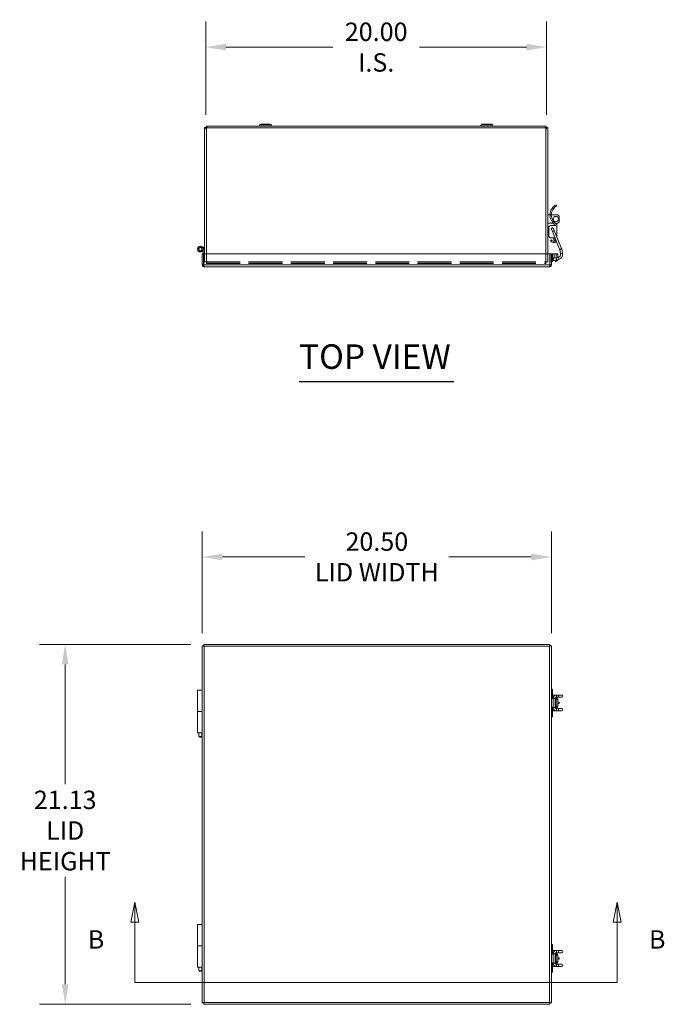
# Model space of a CAD drawing. Units: inches. Extents: x 8 to 197, y 6 to 120.
# Drawn here: x 44 to 81, y 61 to 119 of the extents above; entities that cross this region are included whole.
import ezdxf

# ---------------------------------------------------------------- set-up
doc = ezdxf.new("R2010")
doc.units = ezdxf.units.IN
doc.header["$LTSCALE"] = 12
doc.header["$MEASUREMENT"] = 0
doc.linetypes.add('DASHED', pattern=[0.2067, 0.1654, -0.0413])
for name, color, linetype, lineweight in [('Dimension (ANSI)', 7, 'Continuous', 5), ('Hidden (ANSI)', 7, 'DASHED', 5), ('Hidden Narrow (ANSI)', 7, 'DASHED', 5), ('Section Line (ANSI)', 7, 'Continuous', 5), ('Symbol (ANSI)', 7, 'Continuous', 5), ('Visible (ANSI)', 7, 'Continuous', 5), ('Visible Narrow (ANSI)', 7, 'Continuous', 5)]:
    doc.layers.add(name, color=color, linetype=linetype, lineweight=lineweight)
doc.styles.add('ROMANS', font='romans.shx')
doc.styles.add('Text Style168', font='tahoma.ttf')
doc.dimstyles.new('Default (ANSI)', dxfattribs={"dimscale": 12, "dimtxt": 0.09, "dimasz": 0.098425, "dimexe": 0.125, "dimexo": 0.0625, "dimgap": 0.031496, "dimtad": 0, "dimtih": 1, "dimtoh": 1, "dimrnd": 1e-08, "dimzin": 0, "dimdsep": 46, "dimtxsty": 'ROMANS', "dimcen": 0.09, "dimdle": 0.393701, "dimclrd": 256, "dimclre": 256, "dimclrt": 256, "dimadec": 0, "dimazin": 0, "dimtfac": 1.111111, "dimtofl": 0, "dimtmove": 0, "dimatfit": 3, "dimfxl": 1, "dimtolj": 1, "dimtzin": 0, "dimlwd": -1, "dimlwe": -1, "dimarcsym": 0})

# ---------------------------------------------------------------- blocks, each defined once
blk = doc.blocks.new('2dTransSection0')
at = {"layer": 'Section Line (ANSI)', "linetype": 'Continuous'}
for p, q in [((4.2001, 5.6161), (4.1806, 5.5181)), ((4.2001, 5.5181), (4.2001, 5.6161)), ((4.2196, 5.5181), (4.2001, 5.6161)), ((6.5613, 5.6161), (6.5418, 5.5181)), ((6.5613, 5.5181), (6.5613, 5.6161)), ((6.5808, 5.5181), (6.5613, 5.6161)), ((4.1806, 5.5181), (4.2196, 5.5181)), ((4.2001, 5.2224), (4.2001, 5.5181)), ((6.5418, 5.5181), (6.5808, 5.5181)), ((6.5613, 5.2224), (6.5613, 5.5181)), ((4.2001, 5.2224), (6.5613, 5.2224)), ((4.2001, 5.2224), (4.216, 5.2224)), ((6.5454, 5.2224), (6.5613, 5.2224))]:
    blk.add_line(p, q, dxfattribs=at)
at = {"layer": 'Section Line (ANSI)', "linetype": 'Continuous', "flags": 128}
for points in [[(4.2196, 5.5181), (4.2001, 5.6161), (4.1806, 5.5181), (4.2196, 5.5181)], [(6.5808, 5.5181), (6.5613, 5.6161), (6.5418, 5.5181), (6.5808, 5.5181)]]:
    blk.add_lwpolyline(points, dxfattribs=at)
at = {"layer": 'Section Line (ANSI)'}
for points in [[(4.2196, 5.5181), (4.2001, 5.6161), (4.1806, 5.5181), (4.2196, 5.5181)], [(6.5808, 5.5181), (6.5613, 5.6161), (6.5418, 5.5181), (6.5808, 5.5181)]]:
    blk.add_solid(points, dxfattribs=at)
at = {"layer": 'Section Line (ANSI)', "char_height": 0.09, "attachment_point": 7, "style": 'ROMANS'}
for insert in [(3.9705, 5.3602), (6.7163, 5.3602)]:
    blk.add_mtext('B', dxfattribs=dict(at, insert=insert))
blk = doc.blocks.new('*D6')
at = {"layer": 'Defpoints', "color": 0, "transparency": 16777216}
for p in [(74.579, 117.569), (54.579, 112.844), (74.579, 112.844)]:
    blk.add_point(p, dxfattribs=at)
at = {"layer": 'Dimension (ANSI)', "transparency": 16777216}
for p, q in [((54.579, 113.594), (54.579, 119.069)), ((74.579, 113.594), (74.579, 119.069)), ((55.76, 117.569), (62.041, 117.569)), ((73.398, 117.569), (67.117, 117.569))]:
    blk.add_line(p, q, dxfattribs=at)
for points in [[(55.76, 117.765), (55.76, 117.372), (54.579, 117.569)], [(73.398, 117.765), (73.398, 117.372), (74.579, 117.569)]]:
    blk.add_solid(points, dxfattribs=at)
at = {"layer": 'Dimension (ANSI)', "transparency": 16777216, "insert": (64.579, 117.569), "char_height": 1.08, "attachment_point": 5, "style": 'ROMANS'}
blk.add_mtext('\\A1;20.00\\PI.S.', dxfattribs=at)
blk = doc.blocks.new('*D17')
at = {"layer": 'Defpoints', "color": 0, "transparency": 16777216}
for p in [(74.868, 87.649), (54.368, 82.434), (74.868, 82.434)]:
    blk.add_point(p, dxfattribs=at)
at = {"layer": 'Dimension (ANSI)', "transparency": 16777216}
for p, q in [((54.368, 83.184), (54.368, 89.149)), ((74.868, 83.184), (74.868, 89.149)), ((55.549, 87.649), (60.383, 87.649)), ((73.687, 87.649), (68.853, 87.649))]:
    blk.add_line(p, q, dxfattribs=at)
for points in [[(55.549, 87.846), (55.549, 87.453), (54.368, 87.649)], [(73.687, 87.846), (73.687, 87.453), (74.868, 87.649)]]:
    blk.add_solid(points, dxfattribs=at)
at = {"layer": 'Dimension (ANSI)', "transparency": 16777216, "insert": (64.618, 87.649), "char_height": 1.08, "attachment_point": 5, "style": 'ROMANS'}
blk.add_mtext('\\A1;20.50\\PLID WIDTH', dxfattribs=at)
blk = doc.blocks.new('*D18')
at = {"layer": 'Defpoints', "color": 0, "transparency": 16777216}
for p in [(54.453, 82.519), (46.319, 61.394), (54.453, 61.394)]:
    blk.add_point(p, dxfattribs=at)
at = {"layer": 'Dimension (ANSI)', "transparency": 16777216}
for p, q in [((53.703, 82.519), (44.819, 82.519)), ((46.319, 81.338), (46.319, 74.31)), ((46.319, 62.575), (46.319, 68.874)), ((53.703, 61.394), (44.819, 61.394))]:
    blk.add_line(p, q, dxfattribs=at)
for points in [[(46.122, 81.338), (46.516, 81.338), (46.319, 82.519)], [(46.122, 62.575), (46.516, 62.575), (46.319, 61.394)]]:
    blk.add_solid(points, dxfattribs=at)
at = {"layer": 'Dimension (ANSI)', "transparency": 16777216, "insert": (46.319, 71.592), "char_height": 1.08, "attachment_point": 5, "style": 'ROMANS'}
blk.add_mtext('\\A1;21.13\\PLID\\PHEIGHT', dxfattribs=at)

msp = doc.modelspace()

# ---------------------------------------------------------------- linework, layer by layer
at = {"layer": 'Hidden (ANSI)'}
for p, q in [((54.57869, 112.84413), (54.57869, 112.74993)), ((54.68394, 112.85518), (54.58974, 112.85518)), ((74.56764, 112.85518), (74.47344, 112.85518)), ((74.57869, 112.74993), (74.57869, 112.84413)), ((54.50469, 104.97193), (54.50469, 105.43355)), ((74.65269, 105.43355), (74.65269, 104.97193)), ((54.60994, 104.97193), (54.50469, 104.97193)), ((54.60994, 104.94068), (54.60994, 104.97193)), ((54.60994, 104.94068), (74.54744, 104.94068)), ((54.60994, 104.94068), (54.60994, 104.86668)), ((54.60994, 104.86668), (74.54744, 104.86668)), ((74.54744, 104.94068), (74.54744, 104.97193)), ((74.65269, 104.97193), (74.54744, 104.97193)), ((74.54744, 104.94068), (74.54744, 104.86668))]:
    msp.add_line(p, q, dxfattribs=at)
for points in [[(54.60994, 112.82393), (54.60974, 112.82401), (54.60954, 112.82409), (54.60934, 112.82417)], [(54.60994, 112.82393), (54.60986, 112.82413), (54.60978, 112.82433), (54.60969, 112.82453)], [(74.54744, 112.82393), (74.54752, 112.82413), (74.5476, 112.82433), (74.54769, 112.82453)], [(74.54744, 112.82393), (74.54764, 112.82401), (74.54784, 112.82409), (74.54804, 112.82417)]]:
    msp.add_open_spline(points, degree=3, dxfattribs=at)
at = {"layer": 'Hidden Narrow (ANSI)'}
for p, q in [((54.60994, 105.43355), (54.60994, 104.97193)), ((74.54744, 104.97193), (74.54744, 105.43355)), ((54.60994, 104.97193), (74.54744, 104.97193))]:
    msp.add_line(p, q, dxfattribs=at)
at = {"layer": 'Symbol (ANSI)', "lineweight": 30}
msp.add_line((60.05288, 97.94275), (69.13865, 97.94275), dxfattribs=at)
at = {"layer": 'Visible (ANSI)'}
for p, q in [((54.50469, 105.43355), (54.50469, 112.84413)), ((54.57869, 112.84413), (54.50469, 112.84413)), ((54.58974, 112.92918), (74.56764, 112.92918)), ((54.58974, 112.85518), (54.58974, 112.92918)), ((57.744, 113.00518), (57.70012, 112.92918)), ((58.34843, 113.04268), (57.80895, 113.04268)), ((58.41339, 113.00518), (58.45726, 112.92918)), ((70.744, 113.00518), (70.70012, 112.92918)), ((71.34843, 113.04268), (70.80895, 113.04268)), ((71.41339, 113.00518), (71.45726, 112.92918)), ((74.56764, 112.85518), (74.56764, 112.92918)), ((74.57869, 112.84413), (74.65269, 112.84413)), ((74.65269, 112.84413), (74.65269, 105.43355)), ((74.65269, 108.23018), (74.65369, 108.23018)), ((74.65369, 108.23018), (74.65369, 106.80235)), ((75.13894, 108.31568), (75.1753, 108.25008)), ((74.65369, 107.73018), (74.78483, 107.73018)), ((74.85985, 107.73018), (75.20369, 107.73018)), ((75.32869, 107.35518), (75.32869, 107.60518)), ((74.65369, 107.23018), (74.98392, 107.23018)), ((74.70909, 106.97068), (74.70909, 106.49568)), ((75.10909, 107.09568), (74.83409, 107.09568)), ((75.03887, 106.80319), (74.99204, 106.91909)), ((75.09681, 107.23018), (75.20369, 107.23018)), ((75.10909, 107.09568), (75.10909, 107.13038)), ((75.18409, 107.17366), (75.18409, 106.44375)), ((74.70909, 106.61159), (74.67869, 106.62914)), ((75.0788, 106.37068), (74.83409, 106.37068)), ((74.87614, 106.87226), (74.92297, 106.75637)), ((74.92297, 106.75637), (75.34782, 105.70482)), ((75.01169, 106.35778), (75.01169, 106.36472)), ((75.08401, 106.35778), (75.01169, 106.35778)), ((75.01169, 106.23278), (75.01169, 106.35778)), ((75.03887, 106.80319), (75.46372, 105.75165)), ((75.08669, 106.35114), (75.08669, 106.23278)), ((54.40941, 105.76925), (54.41308, 105.77051)), ((54.41189, 105.76142), (54.50208, 105.45099)), ((54.50469, 105.9003), (54.41216, 105.76052)), ((54.43502, 105.68182), (54.50469, 105.78707)), ((74.81279, 106.24674), (74.88639, 106.26116)), ((75.08669, 106.23278), (75.01169, 106.23278)), ((75.10909, 106.28278), (75.10909, 106.2957)), ((54.33487, 105.65113), (54.38544, 105.61439)), ((54.36693, 105.69219), (54.34177, 105.65418)), ((54.44082, 105.43782), (54.35188, 105.74399)), ((54.36807, 105.43355), (54.36807, 104.7888)), ((54.44207, 105.43355), (54.36807, 105.43355)), ((54.44207, 104.7888), (54.44207, 105.43355)), ((54.45311, 104.7888), (54.45311, 105.43355)), ((54.45311, 105.43355), (74.78302, 105.43355)), ((74.78302, 105.43355), (74.78302, 104.7888)), ((74.79407, 104.88255), (74.79407, 105.43355)), ((74.79407, 105.43355), (74.86807, 105.43355)), ((74.86807, 104.7888), (74.86807, 105.43355)), ((74.92787, 105.43355), (74.86807, 105.43355)), ((74.92787, 105.43355), (74.92787, 104.99555)), ((75.02187, 105.43355), (74.92787, 105.43355)), ((75.13812, 105.20205), (75.01585, 105.17606)), ((75.02187, 105.43355), (75.14907, 105.43355)), ((75.26039, 105.22804), (75.13812, 105.20205)), ((75.14907, 105.43355), (75.24307, 105.43355)), ((75.24307, 105.22436), (75.24307, 105.43355)), ((75.35737, 105.67357), (75.40481, 105.45042)), ((75.47964, 105.69956), (75.52707, 105.47641)), ((54.44207, 104.7888), (54.36807, 104.7888)), ((54.45311, 104.80855), (54.44207, 104.80855)), ((74.76282, 104.68355), (54.47332, 104.68355)), ((74.79407, 104.7888), (74.86807, 104.7888)), ((74.92787, 104.99555), (74.86807, 104.99555)), ((75.04184, 105.05379), (75.16411, 105.07978)), ((75.14907, 105.05535), (75.11587, 105.05535)), ((75.11587, 104.99555), (75.11587, 105.05535)), ((75.14907, 104.99555), (75.11587, 104.99555)), ((75.28638, 105.10577), (75.16411, 105.07978)), ((75.24307, 105.08955), (75.21008, 105.08955)), ((75.24307, 105.08955), (75.24307, 105.09656)), ((54.36807, 61.47888), (54.36807, 82.43379)), ((54.44207, 82.43379), (54.36807, 82.43379)), ((54.45311, 82.51884), (74.78302, 82.51884)), ((54.45311, 82.44484), (54.45311, 82.51884)), ((74.78302, 82.44484), (74.78302, 82.51884)), ((74.79407, 82.43379), (74.86807, 82.43379)), ((74.86807, 82.43379), (74.86807, 61.47888)), ((54.08257, 79.83134), (54.36807, 79.83134)), ((54.08257, 78.58134), (54.08257, 79.83134)), ((74.92787, 79.89584), (74.86807, 79.89584)), ((74.92787, 79.89584), (74.92787, 79.67684)), ((74.86807, 79.38334), (74.89238, 79.38334)), ((74.92787, 79.56034), (74.92787, 79.67684)), ((74.92787, 79.56034), (74.92787, 79.46634)), ((74.92787, 79.43534), (74.92787, 79.46634)), ((74.92787, 79.34461), (74.92787, 79.43534)), ((74.96634, 79.35834), (74.96634, 78.80834)), ((74.98092, 79.54584), (75.15111, 79.54584)), ((75.09134, 79.35834), (75.09134, 78.80834)), ((75.09134, 79.31254), (75.11587, 79.31254)), ((75.09286, 79.37234), (75.11587, 79.37234)), ((75.09634, 79.38334), (75.18409, 79.38334)), ((75.11587, 79.37234), (75.14907, 79.37234)), ((75.11587, 79.31254), (75.11587, 79.37234)), ((75.11587, 79.31254), (75.14907, 79.31254)), ((75.14907, 79.27834), (75.11587, 79.27834)), ((75.11587, 79.27834), (75.11587, 78.88834)), ((75.14907, 79.27834), (75.24307, 79.27834)), ((75.27338, 79.54584), (75.15111, 79.54584)), ((75.27338, 79.42084), (75.15111, 79.42084)), ((75.18409, 79.36557), (75.18409, 79.38334)), ((75.24307, 78.88834), (75.24307, 79.27834)), ((75.4714, 79.54584), (75.27338, 79.54584)), ((75.27338, 79.42084), (75.4714, 79.42084)), ((74.86807, 78.78334), (74.89238, 78.78334)), ((74.92787, 78.73134), (74.92787, 78.82207)), ((74.92787, 78.70034), (74.92787, 78.73134)), ((74.92787, 78.70034), (74.92787, 78.60634)), ((74.92787, 78.48984), (74.92787, 78.60634)), ((75.15111, 78.62084), (74.98092, 78.62084)), ((75.11587, 78.85414), (75.09134, 78.85414)), ((75.11587, 78.79434), (75.09286, 78.79434)), ((75.09634, 78.78334), (75.18409, 78.78334)), ((75.11587, 78.88834), (75.14907, 78.88834)), ((75.14907, 78.85414), (75.11587, 78.85414)), ((75.11587, 78.79434), (75.11587, 78.85414)), ((75.14907, 78.79434), (75.11587, 78.79434)), ((75.24307, 78.88834), (75.14907, 78.88834)), ((75.15111, 78.74584), (75.27338, 78.74584)), ((75.15111, 78.62084), (75.27338, 78.62084)), ((75.18409, 78.78334), (75.18409, 78.80111)), ((75.24307, 79.12134), (75.32869, 79.12134)), ((75.32869, 79.04634), (75.24307, 79.04634)), ((75.4714, 78.74584), (75.27338, 78.74584)), ((75.27338, 78.62084), (75.4714, 78.62084)), ((75.32869, 79.04634), (75.32869, 79.12134)), ((54.36807, 78.58134), (54.07869, 78.58134)), ((54.07869, 78.58134), (54.07869, 77.33134)), ((74.92787, 78.27084), (74.86807, 78.27084)), ((74.92787, 78.48984), (74.92787, 78.27084)), ((54.36807, 77.33134), (54.07869, 77.33134)), ((54.16404, 77.33134), (54.16404, 77.11259)), ((54.16404, 77.11259), (54.3371, 77.11259)), ((54.30266, 77.08134), (54.19847, 77.08134)), ((54.3371, 77.11259), (54.3371, 77.33134)), ((54.08257, 66.08134), (54.36807, 66.08134)), ((54.08257, 64.83134), (54.08257, 66.08134)), ((54.36807, 64.83134), (54.07869, 64.83134)), ((54.07869, 64.83134), (54.07869, 63.58134)), ((74.92787, 64.89584), (74.86807, 64.89584)), ((74.92787, 64.89584), (74.92787, 64.67684)), ((74.86807, 64.38334), (74.89238, 64.38334)), ((74.92787, 64.56034), (74.92787, 64.67684)), ((74.92787, 64.56034), (74.92787, 64.46634)), ((74.92787, 64.43534), (74.92787, 64.46634)), ((74.92787, 64.34461), (74.92787, 64.43534)), ((74.96634, 64.35834), (74.96634, 63.80834)), ((74.98092, 64.54584), (75.15111, 64.54584)), ((75.09134, 64.35834), (75.09134, 63.80834)), ((75.09134, 64.31254), (75.11587, 64.31254)), ((75.09286, 64.37234), (75.11587, 64.37234)), ((75.09634, 64.38334), (75.18409, 64.38334)), ((75.11587, 64.37234), (75.14907, 64.37234)), ((75.11587, 64.31254), (75.11587, 64.37234)), ((75.11587, 64.31254), (75.14907, 64.31254)), ((75.14907, 64.27834), (75.11587, 64.27834)), ((75.11587, 64.27834), (75.11587, 63.88834)), ((75.14907, 64.27834), (75.24307, 64.27834)), ((75.27338, 64.54584), (75.15111, 64.54584)), ((75.27338, 64.42084), (75.15111, 64.42084)), ((75.18409, 64.36557), (75.18409, 64.38334)), ((75.24307, 63.88834), (75.24307, 64.27834)), ((75.4714, 64.54584), (75.27338, 64.54584)), ((75.27338, 64.42084), (75.4714, 64.42084)), ((54.36807, 63.58134), (54.07869, 63.58134)), ((54.16404, 63.58134), (54.16404, 63.36259)), ((54.3371, 63.36259), (54.3371, 63.58134)), ((74.86807, 63.78334), (74.89238, 63.78334)), ((74.92787, 63.73134), (74.92787, 63.82207)), ((74.92787, 63.70034), (74.92787, 63.73134)), ((74.92787, 63.70034), (74.92787, 63.60634)), ((74.92787, 63.48984), (74.92787, 63.60634)), ((75.15111, 63.62084), (74.98092, 63.62084)), ((75.11587, 63.85414), (75.09134, 63.85414)), ((75.11587, 63.79434), (75.09286, 63.79434)), ((75.09634, 63.78334), (75.18409, 63.78334)), ((75.11587, 63.88834), (75.14907, 63.88834)), ((75.14907, 63.85414), (75.11587, 63.85414)), ((75.11587, 63.79434), (75.11587, 63.85414)), ((75.14907, 63.79434), (75.11587, 63.79434)), ((75.24307, 63.88834), (75.14907, 63.88834)), ((75.15111, 63.74584), (75.27338, 63.74584)), ((75.15111, 63.62084), (75.27338, 63.62084)), ((75.18409, 63.78334), (75.18409, 63.80111)), ((75.24307, 64.12134), (75.32869, 64.12134)), ((75.32869, 64.04634), (75.24307, 64.04634)), ((75.4714, 63.74584), (75.27338, 63.74584)), ((75.27338, 63.62084), (75.4714, 63.62084)), ((75.32869, 64.04634), (75.32869, 64.12134)), ((54.16404, 63.36259), (54.3371, 63.36259)), ((54.30266, 63.33134), (54.19847, 63.33134)), ((74.92787, 63.27084), (74.86807, 63.27084)), ((74.92787, 63.48984), (74.92787, 63.27084)), ((54.44207, 61.47888), (54.36807, 61.47888)), ((54.45311, 61.46784), (54.45311, 61.39384)), ((74.78302, 61.39384), (54.45311, 61.39384)), ((74.78302, 61.46784), (74.78302, 61.39384)), ((74.79407, 61.47888), (74.86807, 61.47888))]:
    msp.add_line(p, q, dxfattribs=at)
for centre, radius in [((75.12869, 107.48018), 0.1575), ((54.25057, 105.71455), 0.092)]:
    msp.add_circle(centre, radius, dxfattribs=at)
for centre, radius, start, end in [((54.68394, 112.74993), 0.10525, 134.8642918, 135.1357082), ((57.80895, 112.96768), 0.075, 90, 150), ((58.34843, 112.96768), 0.075, 30, 90), ((70.80895, 112.96768), 0.075, 90, 150), ((71.34843, 112.96768), 0.075, 30, 90), ((74.47344, 112.74993), 0.10525, 44.8642918, 45.1357082), ((75.47224, 107.71426), 0.6876, 118.9944497, 238.1199162), ((75.47224, 107.71426), 0.6126, 118.9944497, 241.9414076), ((75.20369, 107.60518), 0.125, 0, 90), ((74.83409, 106.97068), 0.125, 90, 180), ((74.93409, 106.89568), 0.065, 6.0576314, 217.9423686), ((74.93409, 106.89568), 0.0625, 22, 202), ((75.20369, 107.35518), 0.125, 270, 0), ((74.77869, 106.80235), 0.2, 230.9498775, 240), ((74.77869, 106.80235), 0.125, 180, 236.165216), ((74.83409, 106.49568), 0.125, 180, 270), ((74.88669, 106.36472), 0.125, 0, 2.7335644), ((54.25057, 105.71455), 0.17187, 19, 324.0660513), ((54.25057, 105.71455), 0.168, 16.1999539, 323.4008647), ((54.25057, 105.71455), 0.1055, 16.1999539, 323.0458999), ((74.99669, 106.28278), 0.1874, 191.08789, 327.5867755), ((74.99669, 106.28278), 0.1124, 191.08789, 0), ((75.17397, 105.63458), 0.3125, 12.0000125, 22), ((54.25057, 105.71455), 0.10937, 323.0797053, 326.4975121), ((54.41082, 105.42911), 0.03125, 8.1821555, 16.1999539), ((54.44207, 105.43355), 0.0625, 0, 16.1999539), ((75.02187, 105.12055), 0.094, 90, 180), ((75.02884, 105.11493), 0.0625, 102.0000125, 282.0000125), ((75.02187, 105.12055), 0.094, 48.2210347, 90), ((75.2214, 105.41144), 0.1875, 282.0000125, 12.0000125), ((75.2214, 105.41144), 0.3125, 282.0000125, 12.0000125), ((75.17397, 105.63458), 0.1875, 12.0000125, 22), ((75.14907, 105.08955), 0.094, 270, 0), ((75.14907, 105.08955), 0.0342, 270, 350.2261891), ((75.02187, 79.46634), 0.1538, 191.6282258, 232.3248835), ((75.02187, 79.46634), 0.094, 180, 235.6238331), ((75.14907, 79.27834), 0.094, 0, 90), ((75.14907, 79.27834), 0.0342, 0, 90), ((75.4714, 79.48334), 0.0625, 270, 90), ((75.02187, 78.70034), 0.1538, 127.6751165, 168.3717742), ((75.02187, 78.70034), 0.094, 124.3761669, 180), ((75.14907, 78.88834), 0.094, 270, 0), ((75.14907, 78.88834), 0.0342, 270, 0), ((75.4714, 78.68334), 0.0625, 270, 90), ((75.02187, 64.46634), 0.1538, 191.6282258, 232.3248835), ((75.02187, 64.46634), 0.094, 180, 235.6238331), ((75.14907, 64.27834), 0.094, 0, 90), ((75.14907, 64.27834), 0.0342, 0, 90), ((75.4714, 64.48334), 0.0625, 270, 90), ((75.02187, 63.70034), 0.1538, 127.6751165, 168.3717742), ((75.02187, 63.70034), 0.094, 124.3761669, 180), ((75.14907, 63.88834), 0.094, 270, 0), ((75.14907, 63.88834), 0.0342, 270, 0), ((75.4714, 63.68334), 0.0625, 270, 90)]:
    msp.add_arc(centre, radius, start, end, dxfattribs=at)
for points, knots in [([(54.50469, 112.84413), (54.50469, 112.83943), (54.52758, 112.83474), (54.56174, 112.83005), (54.57657, 112.82801), (54.59325, 112.82597), (54.60994, 112.82393)], [0, 0, 0, 0, 1.09505807, 1.09505807, 1.09505807, 1.57079633, 1.57079633, 1.57079633, 1.57079633]), ([(54.60934, 112.82417), (54.59412, 112.83045), (54.58014, 112.83673), (54.57881, 112.84301), (54.57873, 112.84338), (54.57869, 112.84375), (54.57869, 112.84413)], [0.0191699, 0.0191699, 0.0191699, 0.0191699, 1.48347479, 1.48347479, 1.48347479, 1.57079633, 1.57079633, 1.57079633, 1.57079633]), ([(54.60994, 112.82393), (54.60525, 112.86235), (54.60055, 112.89989), (54.59586, 112.91749), (54.59382, 112.92513), (54.59178, 112.92918), (54.58974, 112.92918)], [0, 0, 0, 0, 1.09505807, 1.09505807, 1.09505807, 1.57079633, 1.57079633, 1.57079633, 1.57079633]), ([(54.60969, 112.82453), (54.60342, 112.83975), (54.59714, 112.85373), (54.59086, 112.85506), (54.59049, 112.85514), (54.59011, 112.85518), (54.58974, 112.85518)], [0.0191699, 0.0191699, 0.0191699, 0.0191699, 1.48347479, 1.48347479, 1.48347479, 1.57079633, 1.57079633, 1.57079633, 1.57079633]), ([(74.56764, 112.92918), (74.56295, 112.92918), (74.55825, 112.90628), (74.55356, 112.87213), (74.55152, 112.85729), (74.54948, 112.84062), (74.54744, 112.82393)], [0, 0, 0, 0, 1.09505807, 1.09505807, 1.09505807, 1.57079633, 1.57079633, 1.57079633, 1.57079633]), ([(74.54744, 112.82393), (74.58586, 112.82862), (74.62341, 112.83332), (74.641, 112.83801), (74.64865, 112.84005), (74.65269, 112.84209), (74.65269, 112.84413)], [0, 0, 0, 0, 1.09505807, 1.09505807, 1.09505807, 1.57079633, 1.57079633, 1.57079633, 1.57079633]), ([(74.54769, 112.82453), (74.55396, 112.83975), (74.56024, 112.85373), (74.56652, 112.85506), (74.56689, 112.85514), (74.56727, 112.85518), (74.56764, 112.85518)], [0.0191699, 0.0191699, 0.0191699, 0.0191699, 1.48347479, 1.48347479, 1.48347479, 1.57079633, 1.57079633, 1.57079633, 1.57079633]), ([(74.54804, 112.82417), (74.56326, 112.83045), (74.57724, 112.83673), (74.57857, 112.84301), (74.57865, 112.84338), (74.57869, 112.84375), (74.57869, 112.84413)], [0.0191699, 0.0191699, 0.0191699, 0.0191699, 1.48347479, 1.48347479, 1.48347479, 1.57079633, 1.57079633, 1.57079633, 1.57079633]), ([(54.36807, 104.7888), (54.36807, 104.75038), (54.39096, 104.71284), (54.42511, 104.69524), (54.43995, 104.6876), (54.45663, 104.68355), (54.47332, 104.68355)], [0, 0, 0, 0, 1.09505807, 1.09505807, 1.09505807, 1.57079633, 1.57079633, 1.57079633, 1.57079633]), ([(54.45658, 104.76282), (54.44872, 104.76805), (54.44301, 104.77664), (54.44218, 104.78608), (54.44211, 104.78698), (54.44207, 104.78789), (54.44207, 104.7888)], [0.573674327, 0.573674327, 0.573674327, 0.573674327, 1.483474788, 1.483474788, 1.483474788, 1.570796327, 1.570796327, 1.570796327, 1.570796327]), ([(54.47332, 104.68355), (54.46862, 104.68355), (54.46393, 104.70645), (54.45923, 104.7406), (54.45719, 104.75544), (54.45515, 104.77211), (54.45311, 104.7888)], [0, 0, 0, 0, 1.09505807, 1.09505807, 1.09505807, 1.57079633, 1.57079633, 1.57079633, 1.57079633]), ([(74.76282, 104.68355), (74.80123, 104.68355), (74.83878, 104.70645), (74.85638, 104.7406), (74.86402, 104.75544), (74.86807, 104.77211), (74.86807, 104.7888)], [0, 0, 0, 0, 1.09505807, 1.09505807, 1.09505807, 1.57079633, 1.57079633, 1.57079633, 1.57079633]), ([(74.78302, 104.7888), (74.77832, 104.75038), (74.77363, 104.71284), (74.76893, 104.69524), (74.76689, 104.6876), (74.76485, 104.68355), (74.76282, 104.68355)], [0, 0, 0, 0, 1.09505807, 1.09505807, 1.09505807, 1.57079633, 1.57079633, 1.57079633, 1.57079633]), ([(74.77955, 104.76282), (74.78741, 104.76805), (74.79312, 104.77664), (74.79395, 104.78608), (74.79403, 104.78698), (74.79407, 104.78789), (74.79407, 104.7888)], [0.573674327, 0.573674327, 0.573674327, 0.573674327, 1.483474788, 1.483474788, 1.483474788, 1.570796327, 1.570796327, 1.570796327, 1.570796327]), ([(54.36807, 82.43379), (54.36807, 82.42909), (54.39096, 82.4244), (54.42511, 82.4197), (54.43995, 82.41767), (54.45663, 82.41563), (54.47332, 82.41359)], [0, 0, 0, 0, 1.09505807, 1.09505807, 1.09505807, 1.57079633, 1.57079633, 1.57079633, 1.57079633]), ([(54.47332, 82.41359), (54.45786, 82.41995), (54.44353, 82.42631), (54.44218, 82.43266), (54.44211, 82.43304), (54.44207, 82.43341), (54.44207, 82.43379)], [0, 0, 0, 0, 1.48347479, 1.48347479, 1.48347479, 1.57079633, 1.57079633, 1.57079633, 1.57079633]), ([(54.47332, 82.41359), (54.46862, 82.452), (54.46393, 82.48955), (54.45923, 82.50715), (54.45719, 82.51479), (54.45515, 82.51884), (54.45311, 82.51884)], [0, 0, 0, 0, 1.09505807, 1.09505807, 1.09505807, 1.57079633, 1.57079633, 1.57079633, 1.57079633]), ([(54.47332, 82.41359), (54.46696, 82.42904), (54.4606, 82.44337), (54.45424, 82.44472), (54.45386, 82.4448), (54.45349, 82.44484), (54.45311, 82.44484)], [0, 0, 0, 0, 1.48347479, 1.48347479, 1.48347479, 1.57079633, 1.57079633, 1.57079633, 1.57079633]), ([(74.78302, 82.51884), (74.77832, 82.51884), (74.77363, 82.49594), (74.76893, 82.46179), (74.76689, 82.44695), (74.76485, 82.43028), (74.76282, 82.41359)], [0, 0, 0, 0, 1.09505807, 1.09505807, 1.09505807, 1.57079633, 1.57079633, 1.57079633, 1.57079633]), ([(74.76282, 82.41359), (74.76917, 82.42904), (74.77553, 82.44337), (74.78189, 82.44472), (74.78227, 82.4448), (74.78264, 82.44484), (74.78302, 82.44484)], [0, 0, 0, 0, 1.48347479, 1.48347479, 1.48347479, 1.57079633, 1.57079633, 1.57079633, 1.57079633]), ([(74.76282, 82.41359), (74.80123, 82.41828), (74.83878, 82.42297), (74.85638, 82.42767), (74.86402, 82.42971), (74.86807, 82.43175), (74.86807, 82.43379)], [0, 0, 0, 0, 1.09505807, 1.09505807, 1.09505807, 1.57079633, 1.57079633, 1.57079633, 1.57079633]), ([(74.76282, 82.41359), (74.77827, 82.41995), (74.7926, 82.42631), (74.79395, 82.43266), (74.79403, 82.43304), (74.79407, 82.43341), (74.79407, 82.43379)], [0, 0, 0, 0, 1.48347479, 1.48347479, 1.48347479, 1.57079633, 1.57079633, 1.57079633, 1.57079633]), ([(74.86807, 79.46634), (74.86807, 79.46634), (74.86806, 79.46556), (74.86811, 79.46239), (74.86817, 79.46001), (74.8685, 79.45448), (74.86879, 79.45097), (74.86975, 79.44332), (74.87043, 79.43918), (74.87122, 79.43534)], [-0.240640839, -0.240640839, -0.240640839, -0.240640839, -0.210972457, -0.210972457, -0.181304075, -0.181304075, -0.151385926, -0.151385926, -0.121467777, -0.121467777, -0.121467777, -0.121467777]), ([(74.87238, 79.38334), (74.87284, 79.39046), (74.87349, 79.39753), (74.87486, 79.40878), (74.87545, 79.41302), (74.87612, 79.41721)], [4.881311948, 4.881311948, 4.881311948, 4.881311948, 5.026548246, 5.026548246, 5.115340748, 5.115340748, 5.115340748, 5.115340748]), ([(74.92787, 79.52642), (74.9367, 79.5336), (74.9481, 79.54017), (74.96788, 79.54502), (74.97439, 79.54584), (74.98092, 79.54584)], [5.987694747, 5.987694747, 5.987694747, 5.987694747, 6.191567781, 6.191567781, 6.283185307, 6.283185307, 6.283185307, 6.283185307]), ([(74.96636, 79.32291), (74.96238, 79.32445), (74.95871, 79.32605), (74.9472, 79.33157), (74.94005, 79.33597), (74.93038, 79.34257), (74.92787, 79.34461), (74.92787, 79.34461)], [-0.22415884, -0.22415884, -0.22415884, -0.22415884, -0.186498499, -0.186498499, -0.09324925, -0.09324925, 0, 0, 0, 0]), ([(75.15111, 79.54584), (75.13162, 79.54584), (75.11213, 79.54268), (75.07513, 79.53039), (75.05762, 79.52126), (75.02633, 79.49801), (75.01254, 79.4839), (74.98996, 79.45213), (74.98117, 79.43447), (74.96936, 79.39732), (74.96634, 79.37783), (74.96634, 79.35834)], [0, 0, 0, 0, 0.31415927, 0.31415927, 0.62831853, 0.62831853, 0.9424778, 0.9424778, 1.25663706, 1.25663706, 1.57079633, 1.57079633, 1.57079633, 1.57079633]), ([(75.15111, 79.42084), (75.145, 79.42084), (75.13889, 79.41985), (75.12718, 79.41596), (75.12158, 79.41306), (75.11144, 79.40552), (75.1069, 79.4009), (75.09939, 79.39033), (75.09642, 79.3844), (75.09246, 79.37196), (75.09141, 79.36549), (75.09134, 79.35878), (75.09134, 79.35856), (75.09134, 79.35834)], [0, 0, 0, 0, 0.31415927, 0.31415927, 0.62831853, 0.62831853, 0.9424778, 0.9424778, 1.25557652, 1.25557652, 1.5604666, 1.5604666, 1.57079633, 1.57079633, 1.57079633, 1.57079633]), ([(74.87122, 78.73134), (74.87043, 78.72749), (74.86975, 78.72335), (74.86879, 78.7157), (74.8685, 78.71219), (74.86817, 78.70667), (74.86811, 78.70428), (74.86806, 78.70111), (74.86807, 78.70034), (74.86807, 78.70034)], [-0.359811639, -0.359811639, -0.359811639, -0.359811639, -0.32989349, -0.32989349, -0.299975342, -0.299975342, -0.270306959, -0.270306959, -0.240638577, -0.240638577, -0.240638577, -0.240638577]), ([(74.92787, 78.82207), (74.92787, 78.82207), (74.93038, 78.82411), (74.94005, 78.8307), (74.9472, 78.8351), (74.95871, 78.84062), (74.96238, 78.84222), (74.96636, 78.84376)], [-0.743357628, -0.743357628, -0.743357628, -0.743357628, -0.650108378, -0.650108378, -0.556859129, -0.556859129, -0.519198788, -0.519198788, -0.519198788, -0.519198788]), ([(74.98092, 78.62084), (74.9712, 78.62084), (74.96156, 78.62269), (74.94357, 78.62928), (74.93551, 78.63419), (74.92849, 78.63975), (74.92818, 78.64), (74.92787, 78.64025)], [3.141592654, 3.141592654, 3.141592654, 3.141592654, 3.277966075, 3.277966075, 3.429918448, 3.429918448, 3.437083214, 3.437083214, 3.437083214, 3.437083214]), ([(74.96634, 78.80834), (74.96634, 78.78884), (74.96936, 78.76935), (74.98117, 78.7322), (74.98996, 78.71455), (75.01254, 78.68277), (75.02633, 78.66866), (75.05762, 78.64541), (75.07513, 78.63629), (75.11213, 78.624), (75.13162, 78.62084), (75.15111, 78.62084)], [1.57079633, 1.57079633, 1.57079633, 1.57079633, 1.88495559, 1.88495559, 2.19911486, 2.19911486, 2.51327412, 2.51327412, 2.82743339, 2.82743339, 3.14159265, 3.14159265, 3.14159265, 3.14159265]), ([(75.09134, 78.80834), (75.09134, 78.80191), (75.0923, 78.79548), (75.09604, 78.78321), (75.09883, 78.77739), (75.10601, 78.76682), (75.11043, 78.76211), (75.12038, 78.75435), (75.12591, 78.7513), (75.13754, 78.74713), (75.14364, 78.746), (75.1502, 78.74584), (75.15066, 78.74584), (75.15111, 78.74584)], [1.57079633, 1.57079633, 1.57079633, 1.57079633, 1.87284906, 1.87284906, 2.177508, 2.177508, 2.48988494, 2.48988494, 2.80404421, 2.80404421, 3.11820347, 3.11820347, 3.14159265, 3.14159265, 3.14159265, 3.14159265]), ([(74.86807, 64.46634), (74.86807, 64.46634), (74.86806, 64.46556), (74.86811, 64.46239), (74.86817, 64.46001), (74.8685, 64.45448), (74.86879, 64.45097), (74.86975, 64.44332), (74.87043, 64.43918), (74.87122, 64.43534)], [-0.240640839, -0.240640839, -0.240640839, -0.240640839, -0.210972457, -0.210972457, -0.181304075, -0.181304075, -0.151385926, -0.151385926, -0.121467777, -0.121467777, -0.121467777, -0.121467777]), ([(74.87238, 64.38334), (74.87284, 64.39046), (74.87349, 64.39753), (74.87486, 64.40878), (74.87545, 64.41302), (74.87612, 64.41721)], [4.881311948, 4.881311948, 4.881311948, 4.881311948, 5.026548246, 5.026548246, 5.115340748, 5.115340748, 5.115340748, 5.115340748]), ([(74.92787, 64.52642), (74.9367, 64.5336), (74.9481, 64.54017), (74.96788, 64.54502), (74.97439, 64.54584), (74.98092, 64.54584)], [5.987694747, 5.987694747, 5.987694747, 5.987694747, 6.191567781, 6.191567781, 6.283185307, 6.283185307, 6.283185307, 6.283185307]), ([(74.96636, 64.32291), (74.96238, 64.32445), (74.95871, 64.32605), (74.9472, 64.33157), (74.94005, 64.33597), (74.93038, 64.34257), (74.92787, 64.34461), (74.92787, 64.34461)], [-0.22415884, -0.22415884, -0.22415884, -0.22415884, -0.186498499, -0.186498499, -0.09324925, -0.09324925, 0, 0, 0, 0]), ([(75.15111, 64.54584), (75.13162, 64.54584), (75.11213, 64.54268), (75.07513, 64.53039), (75.05762, 64.52126), (75.02633, 64.49801), (75.01254, 64.4839), (74.98996, 64.45213), (74.98117, 64.43447), (74.96936, 64.39732), (74.96634, 64.37783), (74.96634, 64.35834)], [0, 0, 0, 0, 0.31415927, 0.31415927, 0.62831853, 0.62831853, 0.9424778, 0.9424778, 1.25663706, 1.25663706, 1.57079633, 1.57079633, 1.57079633, 1.57079633]), ([(75.15111, 64.42084), (75.145, 64.42084), (75.13889, 64.41985), (75.12718, 64.41596), (75.12158, 64.41306), (75.11144, 64.40552), (75.1069, 64.4009), (75.09939, 64.39033), (75.09642, 64.3844), (75.09246, 64.37196), (75.09141, 64.36549), (75.09134, 64.35878), (75.09134, 64.35856), (75.09134, 64.35834)], [0, 0, 0, 0, 0.31415927, 0.31415927, 0.62831853, 0.62831853, 0.9424778, 0.9424778, 1.25557652, 1.25557652, 1.5604666, 1.5604666, 1.57079633, 1.57079633, 1.57079633, 1.57079633]), ([(74.87122, 63.73134), (74.87043, 63.72749), (74.86975, 63.72335), (74.86879, 63.7157), (74.8685, 63.71219), (74.86817, 63.70667), (74.86811, 63.70428), (74.86806, 63.70111), (74.86807, 63.70034), (74.86807, 63.70034)], [-0.359811639, -0.359811639, -0.359811639, -0.359811639, -0.32989349, -0.32989349, -0.299975342, -0.299975342, -0.270306959, -0.270306959, -0.240638577, -0.240638577, -0.240638577, -0.240638577]), ([(74.92787, 63.82207), (74.92787, 63.82207), (74.93038, 63.82411), (74.94005, 63.8307), (74.9472, 63.8351), (74.95871, 63.84062), (74.96238, 63.84222), (74.96636, 63.84376)], [-0.743357628, -0.743357628, -0.743357628, -0.743357628, -0.650108378, -0.650108378, -0.556859129, -0.556859129, -0.519198788, -0.519198788, -0.519198788, -0.519198788]), ([(74.98092, 63.62084), (74.9712, 63.62084), (74.96156, 63.62269), (74.94357, 63.62928), (74.93551, 63.63419), (74.92849, 63.63975), (74.92818, 63.64), (74.92787, 63.64025)], [3.141592654, 3.141592654, 3.141592654, 3.141592654, 3.277966075, 3.277966075, 3.429918448, 3.429918448, 3.437083214, 3.437083214, 3.437083214, 3.437083214]), ([(74.96634, 63.80834), (74.96634, 63.78884), (74.96936, 63.76935), (74.98117, 63.7322), (74.98996, 63.71455), (75.01254, 63.68277), (75.02633, 63.66866), (75.05762, 63.64541), (75.07513, 63.63629), (75.11213, 63.624), (75.13162, 63.62084), (75.15111, 63.62084)], [1.57079633, 1.57079633, 1.57079633, 1.57079633, 1.88495559, 1.88495559, 2.19911486, 2.19911486, 2.51327412, 2.51327412, 2.82743339, 2.82743339, 3.14159265, 3.14159265, 3.14159265, 3.14159265]), ([(75.09134, 63.80834), (75.09134, 63.80191), (75.0923, 63.79548), (75.09604, 63.78321), (75.09883, 63.77739), (75.10601, 63.76682), (75.11043, 63.76211), (75.12038, 63.75435), (75.12591, 63.7513), (75.13754, 63.74713), (75.14364, 63.746), (75.1502, 63.74584), (75.15066, 63.74584), (75.15111, 63.74584)], [1.57079633, 1.57079633, 1.57079633, 1.57079633, 1.87284906, 1.87284906, 2.177508, 2.177508, 2.48988494, 2.48988494, 2.80404421, 2.80404421, 3.11820347, 3.11820347, 3.14159265, 3.14159265, 3.14159265, 3.14159265]), ([(54.47332, 61.49909), (54.4349, 61.49439), (54.39735, 61.4897), (54.37975, 61.485), (54.37211, 61.48296), (54.36807, 61.48092), (54.36807, 61.47888)], [0, 0, 0, 0, 1.09505807, 1.09505807, 1.09505807, 1.57079633, 1.57079633, 1.57079633, 1.57079633]), ([(54.47332, 61.49909), (54.45786, 61.49273), (54.44353, 61.48637), (54.44218, 61.48001), (54.44211, 61.47963), (54.44207, 61.47926), (54.44207, 61.47888)], [0, 0, 0, 0, 1.48347479, 1.48347479, 1.48347479, 1.57079633, 1.57079633, 1.57079633, 1.57079633]), ([(54.45311, 61.39384), (54.45781, 61.39384), (54.4625, 61.41673), (54.4672, 61.45088), (54.46924, 61.46572), (54.47128, 61.4824), (54.47332, 61.49909)], [0, 0, 0, 0, 1.09505807, 1.09505807, 1.09505807, 1.57079633, 1.57079633, 1.57079633, 1.57079633]), ([(54.47332, 61.49909), (54.46696, 61.48363), (54.4606, 61.4693), (54.45424, 61.46796), (54.45386, 61.46788), (54.45349, 61.46784), (54.45311, 61.46784)], [0, 0, 0, 0, 1.48347479, 1.48347479, 1.48347479, 1.57079633, 1.57079633, 1.57079633, 1.57079633]), ([(74.86807, 61.47888), (74.86807, 61.48358), (74.84517, 61.48827), (74.81102, 61.49297), (74.79618, 61.49501), (74.77951, 61.49705), (74.76282, 61.49909)], [0, 0, 0, 0, 1.09505807, 1.09505807, 1.09505807, 1.57079633, 1.57079633, 1.57079633, 1.57079633]), ([(74.76282, 61.49909), (74.77827, 61.49273), (74.7926, 61.48637), (74.79395, 61.48001), (74.79403, 61.47963), (74.79407, 61.47926), (74.79407, 61.47888)], [0, 0, 0, 0, 1.48347479, 1.48347479, 1.48347479, 1.57079633, 1.57079633, 1.57079633, 1.57079633]), ([(74.76282, 61.49909), (74.76751, 61.46067), (74.7722, 61.42312), (74.7769, 61.40552), (74.77894, 61.39788), (74.78098, 61.39384), (74.78302, 61.39384)], [0, 0, 0, 0, 1.09505807, 1.09505807, 1.09505807, 1.57079633, 1.57079633, 1.57079633, 1.57079633]), ([(74.76282, 61.49909), (74.76917, 61.48363), (74.77553, 61.4693), (74.78189, 61.46796), (74.78227, 61.46788), (74.78264, 61.46784), (74.78302, 61.46784)], [0, 0, 0, 0, 1.48347479, 1.48347479, 1.48347479, 1.57079633, 1.57079633, 1.57079633, 1.57079633])]:
    msp.add_open_spline(points, degree=3, knots=knots, dxfattribs=at)
for points in [[(74.87612, 78.74946), (74.87436, 78.76051), (74.87312, 78.77186), (74.87238, 78.78334)], [(74.87612, 63.74946), (74.87436, 63.76051), (74.87312, 63.77186), (74.87238, 63.78334)]]:
    msp.add_open_spline(points, degree=3, dxfattribs=at)
for points in [[(54.16404, 77.11259), (54.18477, 77.09308), (54.19847, 77.08134)], [(54.30266, 77.08134), (54.31636, 77.09308), (54.3371, 77.11259)], [(54.16404, 63.36259), (54.18477, 63.34308), (54.19847, 63.33134)], [(54.30266, 63.33134), (54.31636, 63.34308), (54.3371, 63.36259)]]:
    msp.add_rational_spline(points, [1, 1.02641989305, 1], degree=2, dxfattribs=at)
at = {"layer": 'Visible Narrow (ANSI)'}
for p, q in [((74.54744, 112.82393), (54.60994, 112.82393)), ((54.60994, 112.82393), (54.60994, 105.43355)), ((58.41339, 113.00518), (57.744, 113.00518)), ((71.41339, 113.00518), (70.744, 113.00518)), ((74.54744, 105.43355), (74.54744, 112.82393)), ((75.03887, 106.80319), (74.92297, 106.75637)), ((75.46372, 105.75165), (75.34782, 105.70482)), ((75.02187, 105.21455), (75.02187, 105.43355)), ((75.16411, 105.07978), (75.13812, 105.20205)), ((75.14907, 105.43355), (75.14907, 105.20438)), ((75.28638, 105.10577), (75.26039, 105.22804)), ((75.47964, 105.69956), (75.35737, 105.67357)), ((75.52707, 105.47641), (75.40481, 105.45042)), ((54.45311, 104.7888), (74.78302, 104.7888)), ((74.76282, 82.41359), (54.47332, 82.41359)), ((54.47332, 82.41359), (54.47332, 61.49909)), ((74.76282, 61.49909), (74.76282, 82.41359)), ((74.92787, 79.67684), (74.86807, 79.67684)), ((74.92787, 79.56034), (74.86807, 79.56034)), ((74.86807, 79.46634), (74.92787, 79.46634)), ((74.87122, 79.43534), (74.92787, 79.43534)), ((75.09134, 79.35834), (74.96634, 79.35834)), ((75.14907, 79.27834), (75.14907, 78.88834)), ((74.92787, 78.70034), (74.86807, 78.70034)), ((74.86807, 78.60634), (74.92787, 78.60634)), ((74.92787, 78.73134), (74.87122, 78.73134)), ((75.09134, 78.80834), (74.96634, 78.80834)), ((74.92787, 78.48984), (74.86807, 78.48984)), ((74.92787, 64.67684), (74.86807, 64.67684)), ((74.92787, 64.56034), (74.86807, 64.56034)), ((74.86807, 64.46634), (74.92787, 64.46634)), ((74.87122, 64.43534), (74.92787, 64.43534)), ((75.09134, 64.35834), (74.96634, 64.35834)), ((75.14907, 64.27834), (75.14907, 63.88834)), ((74.92787, 63.70034), (74.86807, 63.70034)), ((74.86807, 63.60634), (74.92787, 63.60634)), ((74.92787, 63.73134), (74.87122, 63.73134)), ((75.09134, 63.80834), (74.96634, 63.80834)), ((74.92787, 63.48984), (74.86807, 63.48984)), ((54.47332, 61.49909), (74.76282, 61.49909))]:
    msp.add_line(p, q, dxfattribs=at)
for centre, major_axis, ratio, start_param, end_param in [((74.98092, 79.48334), (0, 0.0625), 0.92718385, 0, 1.15668562), ((74.98092, 79.48334), (0, -0.0625), 0.92718385, 5.14559448, 6.21486877), ((75.15111, 79.48334), (0, 0.0625), 0.2079119, 3.14159265, 6.28318531), ((75.27338, 79.48334), (0, 0.0625), 0.2079119, 3.14159265, 6.28318531), ((74.98092, 78.68334), (0, -0.0625), 0.92718385, 5.12649969, 6.28318531), ((74.98092, 78.68334), (0, 0.0625), 0.92718385, 0.06831654, 1.13759083), ((75.15111, 78.68334), (0, -0.0625), 0.2079119, 0, 3.14159265), ((75.27338, 78.68334), (0, -0.0625), 0.2079119, 0, 3.14159265), ((74.98092, 64.48334), (0, 0.0625), 0.92718385, 0, 1.15668562), ((74.98092, 64.48334), (0, -0.0625), 0.92718385, 5.14559448, 6.21486877), ((75.15111, 64.48334), (0, 0.0625), 0.2079119, 3.14159265, 6.28318531), ((75.27338, 64.48334), (0, 0.0625), 0.2079119, 3.14159265, 6.28318531), ((74.98092, 63.68334), (0, -0.0625), 0.92718385, 5.12649969, 6.28318531), ((74.98092, 63.68334), (0, 0.0625), 0.92718385, 0.06831654, 1.13759083), ((75.15111, 63.68334), (0, -0.0625), 0.2079119, 0, 3.14159265), ((75.27338, 63.68334), (0, -0.0625), 0.2079119, 0, 3.14159265)]:
    msp.add_ellipse(centre, major_axis=major_axis, ratio=ratio, start_param=start_param, end_param=end_param, dxfattribs=at)
for points in [[(54.60934, 112.82417), (54.60954, 112.82409), (54.60974, 112.82401), (54.60994, 112.82393)], [(54.60994, 112.82393), (54.60986, 112.82413), (54.60978, 112.82433), (54.60969, 112.82453)], [(74.54769, 112.82453), (74.5476, 112.82433), (74.54752, 112.82413), (74.54744, 112.82393)], [(74.54744, 112.82393), (74.54764, 112.82401), (74.54784, 112.82409), (74.54804, 112.82417)]]:
    msp.add_open_spline(points, degree=3, dxfattribs=at)

# ---------------------------------------------------------------- block references
at = {"layer": 'Section Line (ANSI)', "xscale": 12, "yscale": 12, "zscale": 12}
msp.add_blockref('2dTransSection0', (0, 0), dxfattribs=at)

# ---------------------------------------------------------------- texts
at = {"layer": 'Symbol (ANSI)', "insert": (60.05173, 98.23641), "char_height": 1.44, "attachment_point": 7, "style": 'Text Style168'}
msp.add_mtext('TOP VIEW', dxfattribs=at)

# ---------------------------------------------------------------- dimensions: what is measured, and where the dimension line sits
at = {"layer": 'Dimension (ANSI)'}
for base, p1, p2, angle, text, override, picture, middle in [((74.57869, 117.56854), (54.57869, 112.84413), (74.57869, 112.84413), 180, '<>\\PI.S.', {"dimgap": 0.031496, "dimtih": 0, "dimtoh": 0, "dimdec": 2, "dimtol": 0, "dimlim": 0, "dimtp": 0, "dimtm": 0, "dimtdec": 2, "dimatfit": 1}, '*D6', (64.57869, 117.56854)), ((46.318747934, 61.3938361439), (54.45311403, 82.5188361439), (54.45311403, 61.3938361439), 270, '<>\\PLID\\PHEIGHT', {"dimgap": 0.031496, "dimdec": 2, "dimtol": 0, "dimlim": 0, "dimtp": 0, "dimtm": 0, "dimtdec": 2, "dimatfit": 1}, '*D18', (46.318747934, 71.5924514747))]:
    dim = msp.add_linear_dim(base=base, p1=p1, p2=p2, angle=angle, text=text, dimstyle='Default (ANSI)', override=override, dxfattribs=at)
    dim.commit()
    dim.dimension.update_dxf_attribs({"geometry": picture, "text_midpoint": middle, "dimtype": 160})
dim = msp.add_linear_dim(base=(74.86807, 87.64948), p1=(54.36807, 82.43379), p2=(74.86807, 82.43379), text='<>\\PLID WIDTH', dimstyle='Default (ANSI)', override={"dimgap": 0.031496, "dimtih": 0, "dimtoh": 0, "dimdec": 2, "dimtol": 0, "dimlim": 0, "dimtp": 0, "dimtm": 0, "dimtdec": 2, "dimatfit": 1}, dxfattribs=at)
dim.commit()
dim.dimension.update_dxf_attribs({"geometry": '*D17', "text_midpoint": (64.61807, 87.64948), "dimtype": 160})

doc.saveas('drawing.dxf')
